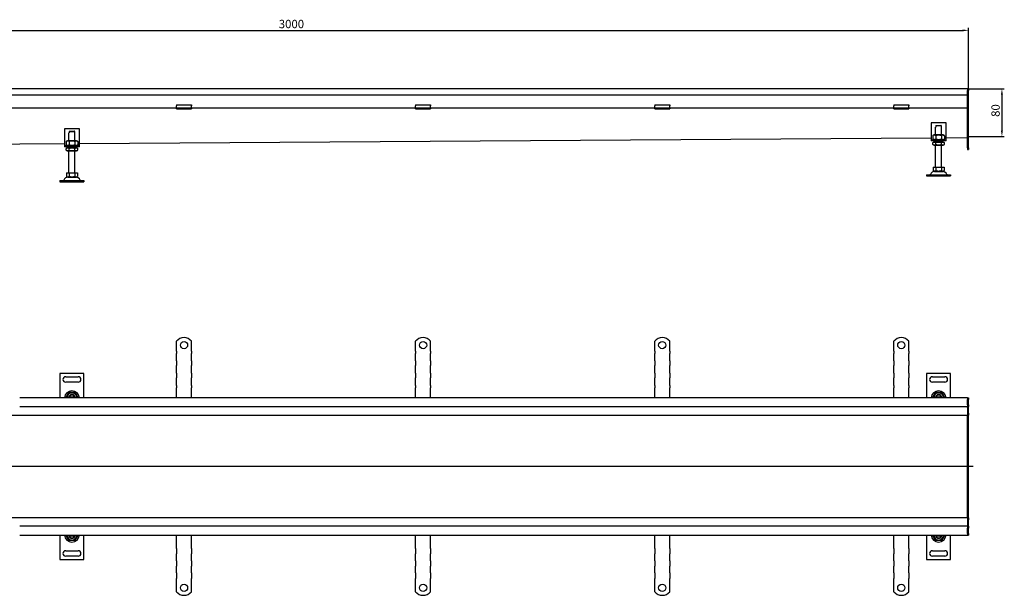
# Model space of a CAD drawing. Units: millimetres. Extents: x 104 to 4517, y 1093 to 2173.
# Drawn here: x 1578 to 3225, y 1210 to 2173 of the extents above; entities that cross this region are included whole.
import ezdxf

# ---------------------------------------------------------------- set-up
doc = ezdxf.new("R2010")
doc.units = ezdxf.units.MM
doc.header["$LTSCALE"] = 4
doc.linetypes.add('GEN7', pattern=[13.75, 10, -1.25, 1.25, -1.25])
doc.layers.add('5', color=3, linetype='Continuous')
doc.layers.add('7', color=4, linetype='GEN7')
doc.styles.add('Text poznámky (ISO)', font='TAHOMA.TTF')
doc.dimstyles.new('Výchozí (ISO)', dxfattribs={"dimscale": 4, "dimtxt": 3.5, "dimasz": 2.5, "dimexe": 1, "dimexo": 0, "dimgap": 0.762, "dimtad": 1, "dimrnd": 1e-08, "dimtxsty": 'Text poznámky (ISO)', "dimcen": 0.09, "dimdle": 10, "dimclrd": 256, "dimclre": 256, "dimclrt": 256, "dimazin": 2, "dimtfac": 1.001486, "dimtmove": 0, "dimatfit": 3, "dimfxl": 1, "dimtolj": 1, "dimlwd": -1, "dimlwe": -1, "dimarcsym": 0})

# ---------------------------------------------------------------- blocks, each defined once
blk = doc.blocks.new('*D32')
at = {"layer": '5'}
for p, q in [((165, 2057.3), (165, 2159.1)), ((3165, 2057.4), (3165, 2159.1)), ((175, 2155.1), (3155, 2155.1))]:
    blk.add_line(p, q, dxfattribs=at)
for points in [[(175, 2156.7), (175, 2153.4), (165, 2155.1)], [(3155, 2156.7), (3155, 2153.4), (3165, 2155.1)]]:
    blk.add_solid(points, dxfattribs=at)
at = {"layer": 'Defpoints', "color": 0}
for p in [(3165, 2155.1), (165, 2057.3), (3165, 2057.4)]:
    blk.add_point(p, dxfattribs=at)
at = {"layer": '5', "insert": (2011, 2172.7), "char_height": 14, "attachment_point": 1, "style": 'Text poznámky (ISO)'}
blk.add_mtext('\\A1;3000', dxfattribs=at)
blk = doc.blocks.new('*D33')
at = {"layer": '5'}
for p, q in [((3163, 2057.4), (3224.9, 2057.4)), ((3220.9, 2047.4), (3220.9, 1987.4)), ((3163, 1977.4), (3224.9, 1977.4))]:
    blk.add_line(p, q, dxfattribs=at)
for points in [[(3219.2, 2047.4), (3222.5, 2047.4), (3220.9, 2057.4)], [(3219.2, 1987.4), (3222.5, 1987.4), (3220.9, 1977.4)]]:
    blk.add_solid(points, dxfattribs=at)
at = {"layer": 'Defpoints', "color": 0}
for p in [(3163, 2057.4), (3163, 1977.4), (3220.9, 1977.4)]:
    blk.add_point(p, dxfattribs=at)
at = {"layer": '5', "insert": (3203.2, 2010.4), "char_height": 14, "attachment_point": 1, "rotation": 90, "style": 'Text poznámky (ISO)'}
blk.add_mtext('\\A1;80', dxfattribs=at)

msp = doc.modelspace()

# ---------------------------------------------------------------- linework, layer by layer
for p, q in [((1577.5584, 2057.3589), (167.0256, 2057.3589)), ((167.0256, 2047.3589), (1577.5584, 2047.3589)), ((3163.0256, 2057.3589), (1577.5584, 2057.3589)), ((1577.5584, 2047.3589), (3163.0256, 2047.3589)), ((3163.0256, 2057.3589), (3163.0256, 2054.3589)), ((3163.0256, 2057.3589), (3163.0256, 2054.3589)), ((3163.0256, 2057.3589), (3165.0256, 2057.3589)), ((3163.0256, 2054.3589), (3163.0256, 2047.3589)), ((3163.0256, 1958.8589), (3163.0256, 2054.3589)), ((3165.0256, 2057.3589), (3165.0256, 2054.3589)), ((3165.0256, 1958.8589), (3165.0256, 2054.3589)), ((1840.0256, 2030.5556), (1840.0256, 2028.6518)), ((1840.0256, 2030.5556), (1865.0256, 2030.5556)), ((1840.0256, 2026.1769), (1840.0256, 2028.6518)), ((1865.0256, 2030.5556), (1865.0256, 2028.6518)), ((1865.0256, 2026.1769), (1865.0256, 2028.6518)), ((2240.0256, 2030.5556), (2240.0256, 2028.6518)), ((2240.0256, 2030.5556), (2265.0256, 2030.5556)), ((2240.0256, 2026.1769), (2240.0256, 2028.6518)), ((2265.0256, 2030.5556), (2265.0256, 2028.6518)), ((2265.0256, 2026.1769), (2265.0256, 2028.6518)), ((2640.0256, 2030.5556), (2640.0256, 2028.6518)), ((2640.0256, 2030.5556), (2665.0256, 2030.5556)), ((2640.0256, 2026.1769), (2640.0256, 2028.6518)), ((2665.0256, 2030.5556), (2665.0256, 2028.6518)), ((2665.0256, 2026.1769), (2665.0256, 2028.6518)), ((3040.0256, 2030.5556), (3040.0256, 2028.6518)), ((3040.0256, 2030.5556), (3065.0256, 2030.5556)), ((3040.0256, 2026.1769), (3040.0256, 2028.6518)), ((3065.0256, 2030.5556), (3065.0256, 2028.6518)), ((3065.0256, 2026.1769), (3065.0256, 2028.6518)), ((1577.5584, 2024.8589), (665.0256, 2024.8589)), ((1840.0256, 2024.8589), (1577.5584, 2024.8589)), ((1840.0256, 2024.8589), (1840.0256, 2026.1769)), ((1840.0256, 2023.8589), (1840.0256, 2024.8589)), ((1865.0256, 2024.8589), (1840.0256, 2024.8589)), ((1840.0256, 2023.8589), (1865.0256, 2023.8589)), ((1865.0256, 2024.8589), (1865.0256, 2026.1769)), ((2240.0256, 2024.8589), (1865.0256, 2024.8589)), ((1865.0256, 2024.8589), (1865.0256, 2023.8589)), ((2240.0256, 2024.8589), (2240.0256, 2026.1769)), ((2240.0256, 2023.8589), (2240.0256, 2024.8589)), ((2265.0256, 2024.8589), (2240.0256, 2024.8589)), ((2240.0256, 2023.8589), (2265.0256, 2023.8589)), ((2265.0256, 2024.8589), (2265.0256, 2026.1769)), ((2640.0256, 2024.8589), (2265.0256, 2024.8589)), ((2265.0256, 2024.8589), (2265.0256, 2023.8589)), ((2640.0256, 2024.8589), (2640.0256, 2026.1769)), ((2640.0256, 2023.8589), (2640.0256, 2024.8589)), ((2665.0256, 2024.8589), (2640.0256, 2024.8589)), ((2640.0256, 2023.8589), (2665.0256, 2023.8589)), ((2665.0256, 2024.8589), (2665.0256, 2026.1769)), ((3040.0256, 2024.8589), (2665.0256, 2024.8589)), ((2665.0256, 2024.8589), (2665.0256, 2023.8589)), ((3040.0256, 2024.8589), (3040.0256, 2026.1769)), ((3040.0256, 2023.8589), (3040.0256, 2024.8589)), ((3065.0256, 2024.8589), (3040.0256, 2024.8589)), ((3040.0256, 2023.8589), (3065.0256, 2023.8589)), ((3065.0256, 2024.8589), (3065.0256, 2026.1769)), ((3163.0256, 2024.8589), (3065.0256, 2024.8589)), ((3065.0256, 2024.8589), (3065.0256, 2023.8589)), ((3102.4584, 2000.2176), (3102.4584, 1974.2176)), ((3127.4584, 2000.2176), (3102.4584, 2000.2176)), ((3110.0595, 1995.2176), (3110.0595, 1993.2176)), ((3119.8574, 1995.2176), (3110.0595, 1995.2176)), ((3111.0855, 1996.2176), (3118.8314, 1996.2176)), ((3119.8574, 1993.2176), (3119.8574, 1995.2176)), ((3127.4584, 1974.2176), (3127.4584, 2000.2176)), ((1652.4908, 1990.5383), (1652.4908, 1964.5383)), ((1677.4908, 1990.5383), (1652.4908, 1990.5383)), ((1659.9908, 1983.5383), (1660.0918, 1983.5383)), ((1659.9908, 1970.5383), (1659.9908, 1983.5383)), ((1660.0918, 1985.5383), (1660.0918, 1983.5383)), ((1669.8897, 1985.5383), (1660.0918, 1985.5383)), ((1661.1178, 1986.5383), (1668.8637, 1986.5383)), ((1669.8897, 1983.5383), (1669.8897, 1985.5383)), ((1669.8897, 1983.5383), (1669.9908, 1983.5383)), ((1669.9908, 1970.5383), (1669.9908, 1983.5383)), ((1677.4908, 1964.5383), (1677.4908, 1990.5383)), ((3107.3084, 1980.2176), (3105.1435, 1978.9677)), ((3105.1435, 1978.9677), (3105.1435, 1973.4676)), ((3122.6084, 1980.2176), (3107.3084, 1980.2176)), ((3109.9584, 1993.2176), (3110.0595, 1993.2176)), ((3109.9584, 1980.2176), (3109.9584, 1993.2176)), ((3110.051, 1978.9677), (3110.051, 1973.4676)), ((3119.8574, 1993.2176), (3119.9584, 1993.2176)), ((3119.8659, 1978.9677), (3119.8659, 1973.4676)), ((3119.9584, 1980.2176), (3119.9584, 1993.2176)), ((3122.6084, 1980.2176), (3124.7734, 1978.9677)), ((3124.7734, 1978.9677), (3124.7734, 1973.4676)), ((227.5231, 1956.2685), (1577.5584, 1965.2807)), ((1577.5584, 1965.2807), (1652.4908, 1965.7809)), ((1652.4908, 1964.5383), (1652.4908, 1962.5383)), ((1652.4908, 1962.5383), (1677.4908, 1962.5383)), ((1652.4908, 1962.5383), (1652.4908, 1960.5383)), ((1677.4908, 1960.5383), (1652.4908, 1960.5383)), ((1657.3408, 1970.5383), (1655.1758, 1969.2883)), ((1655.1758, 1969.2883), (1655.1758, 1963.7882)), ((1657.3408, 1962.5383), (1655.1758, 1963.7882)), ((1672.6408, 1970.5383), (1657.3408, 1970.5383)), ((1659.9908, 1958.5383), (1659.9908, 1960.5383)), ((1660.0833, 1969.2883), (1660.0833, 1963.7882)), ((1669.8982, 1969.2883), (1669.8982, 1963.7882)), ((1669.9908, 1958.5383), (1669.9908, 1960.5383)), ((1672.6408, 1970.5383), (1674.8057, 1969.2883)), ((1672.6408, 1962.5383), (1674.8057, 1963.7882)), ((1674.8057, 1969.2883), (1674.8057, 1963.7882)), ((1677.4908, 1965.9478), (3102.4584, 1975.4603)), ((1677.4908, 1962.5383), (1677.4908, 1964.5383)), ((1677.4908, 1960.5383), (1677.4908, 1962.5383)), ((3102.4584, 1974.2176), (3102.4584, 1972.2176)), ((3102.4584, 1972.2176), (3127.4584, 1972.2176)), ((3102.4584, 1972.2176), (3102.4584, 1970.2176)), ((3127.4584, 1970.2176), (3102.4584, 1970.2176)), ((3107.3084, 1972.2176), (3105.1435, 1973.4676)), ((3107.1584, 1968.2176), (3105.1435, 1967.0543)), ((3105.1435, 1964.3809), (3105.1435, 1967.0543)), ((3107.1584, 1963.2176), (3105.1435, 1964.3809)), ((3122.7584, 1968.2176), (3107.1584, 1968.2176)), ((3107.1584, 1963.2176), (3122.7584, 1963.2176)), ((3109.9584, 1968.2176), (3109.9584, 1970.2176)), ((3109.9584, 1926.2176), (3109.9584, 1963.2176)), ((3110.051, 1964.3809), (3110.051, 1967.0543)), ((3119.8659, 1964.3809), (3119.8659, 1967.0543)), ((3119.9584, 1968.2176), (3119.9584, 1970.2176)), ((3119.9584, 1926.2176), (3119.9584, 1963.2176)), ((3122.6084, 1972.2176), (3124.7734, 1973.4676)), ((3122.7584, 1968.2176), (3124.7734, 1967.0543)), ((3122.7584, 1963.2176), (3124.7734, 1964.3809)), ((3124.7734, 1964.3809), (3124.7734, 1967.0543)), ((3127.4584, 1975.6272), (3163.0256, 1975.8646)), ((3127.4584, 1972.2176), (3127.4584, 1974.2176)), ((3127.4584, 1970.2176), (3127.4584, 1972.2176)), ((1657.1908, 1958.5383), (1655.1758, 1957.3749)), ((1655.1758, 1954.7016), (1655.1758, 1957.3749)), ((1657.1908, 1953.5383), (1655.1758, 1954.7016)), ((1672.7908, 1958.5383), (1657.1908, 1958.5383)), ((1657.1908, 1953.5383), (1672.7908, 1953.5383)), ((1659.9908, 1916.5383), (1659.9908, 1953.5383)), ((1660.0833, 1954.7016), (1660.0833, 1957.3749)), ((1669.8982, 1954.7016), (1669.8982, 1957.3749)), ((1669.9908, 1916.5383), (1669.9908, 1953.5383)), ((1672.7908, 1958.5383), (1674.8057, 1957.3749)), ((1672.7908, 1953.5383), (1674.8057, 1954.7016)), ((1674.8057, 1954.7016), (1674.8057, 1957.3749)), ((3163.0256, 1958.8589), (3163.0256, 1955.8589)), ((3163.0256, 1955.8589), (3165.0256, 1955.8589)), ((3165.0256, 1958.8589), (3165.0256, 1955.8589)), ((1655.7408, 1916.5383), (1660.3658, 1916.5383)), ((1655.7408, 1916.5383), (1655.7408, 1910.8734)), ((1660.3658, 1916.5383), (1669.6158, 1916.5383)), ((1660.3658, 1916.5383), (1660.3658, 1910.8734)), ((1669.6158, 1916.5383), (1669.6158, 1910.8734)), ((1669.6158, 1916.5383), (1674.2408, 1916.5383)), ((1674.2408, 1916.5383), (1674.2408, 1910.8734)), ((3094.9584, 1913.7176), (3134.9584, 1913.7176)), ((3094.9584, 1913.7176), (3094.9584, 1911.7176)), ((3094.9584, 1911.7176), (3134.9584, 1911.7176)), ((3105.7084, 1926.2176), (3110.3334, 1926.2176)), ((3105.7084, 1926.2176), (3105.7084, 1920.5527)), ((3108.0209, 1919.2176), (3105.7084, 1920.5527)), ((3108.0209, 1919.2176), (3121.8959, 1919.2176)), ((3110.3334, 1926.2176), (3119.5834, 1926.2176)), ((3110.3334, 1926.2176), (3110.3334, 1920.5527)), ((3119.5834, 1926.2176), (3119.5834, 1920.5527)), ((3119.5834, 1926.2176), (3124.2084, 1926.2176)), ((3121.8959, 1919.2176), (3124.2084, 1920.5527)), ((3124.2084, 1926.2176), (3124.2084, 1920.5527)), ((3134.9584, 1913.7176), (3134.9584, 1911.7176)), ((1644.9908, 1904.0383), (1684.9908, 1904.0383)), ((1644.9908, 1904.0383), (1644.9908, 1902.0383)), ((1644.9908, 1902.0383), (1684.9908, 1902.0383)), ((1658.0533, 1909.5383), (1655.7408, 1910.8734)), ((1658.0533, 1909.5383), (1671.9283, 1909.5383)), ((1671.9283, 1909.5383), (1674.2408, 1910.8734)), ((1684.9908, 1904.0383), (1684.9908, 1902.0383)), ((1840.0256, 1618.727), (1840.0256, 1635.2144)), ((1865.0256, 1618.727), (1865.0256, 1635.2144)), ((2240.0256, 1618.727), (2240.0256, 1635.2144)), ((2265.0256, 1618.727), (2265.0256, 1635.2144)), ((2640.0256, 1618.727), (2640.0256, 1635.2144)), ((2665.0256, 1618.727), (2665.0256, 1635.2144)), ((3040.0256, 1618.727), (3040.0256, 1635.2144)), ((3065.0256, 1618.727), (3065.0256, 1635.2144)), ((1840.0256, 1618.727), (1840.0256, 1614.8379)), ((1840.0256, 1612.363), (1840.0256, 1614.8379)), ((1865.0256, 1618.727), (1865.0256, 1614.8379)), ((1865.0256, 1612.363), (1865.0256, 1614.8379)), ((2240.0256, 1618.727), (2240.0256, 1614.8379)), ((2240.0256, 1612.363), (2240.0256, 1614.8379)), ((2265.0256, 1618.727), (2265.0256, 1614.8379)), ((2265.0256, 1612.363), (2265.0256, 1614.8379)), ((2640.0256, 1618.727), (2640.0256, 1614.8379)), ((2640.0256, 1612.363), (2640.0256, 1614.8379)), ((2665.0256, 1618.727), (2665.0256, 1614.8379)), ((2665.0256, 1612.363), (2665.0256, 1614.8379)), ((3040.0256, 1618.727), (3040.0256, 1614.8379)), ((3040.0256, 1612.363), (3040.0256, 1614.8379)), ((3065.0256, 1618.727), (3065.0256, 1614.8379)), ((3065.0256, 1612.363), (3065.0256, 1614.8379)), ((1840.0256, 1604.5848), (1840.0256, 1612.363)), ((1840.0256, 1602.1099), (1840.0256, 1604.5848)), ((1840.0256, 1602.1099), (1840.0256, 1594.3318)), ((1865.0256, 1604.5848), (1865.0256, 1612.363)), ((1865.0256, 1602.1099), (1865.0256, 1604.5848)), ((1865.0256, 1602.1099), (1865.0256, 1594.3318)), ((2240.0256, 1604.5848), (2240.0256, 1612.363)), ((2240.0256, 1602.1099), (2240.0256, 1604.5848)), ((2240.0256, 1602.1099), (2240.0256, 1594.3318)), ((2265.0256, 1604.5848), (2265.0256, 1612.363)), ((2265.0256, 1602.1099), (2265.0256, 1604.5848)), ((2265.0256, 1602.1099), (2265.0256, 1594.3318)), ((2640.0256, 1604.5848), (2640.0256, 1612.363)), ((2640.0256, 1602.1099), (2640.0256, 1604.5848)), ((2640.0256, 1602.1099), (2640.0256, 1594.3318)), ((2665.0256, 1604.5848), (2665.0256, 1612.363)), ((2665.0256, 1602.1099), (2665.0256, 1604.5848)), ((2665.0256, 1602.1099), (2665.0256, 1594.3318)), ((3040.0256, 1604.5848), (3040.0256, 1612.363)), ((3040.0256, 1602.1099), (3040.0256, 1604.5848)), ((3040.0256, 1602.1099), (3040.0256, 1594.3318)), ((3065.0256, 1604.5848), (3065.0256, 1612.363)), ((3065.0256, 1602.1099), (3065.0256, 1604.5848)), ((3065.0256, 1602.1099), (3065.0256, 1594.3318)), ((1840.0256, 1591.8569), (1840.0256, 1594.3318)), ((1840.0256, 1584.0787), (1840.0256, 1591.8569)), ((1840.0256, 1581.6038), (1840.0256, 1584.0787)), ((1840.0256, 1581.6038), (1840.0256, 1573.8257)), ((1865.0256, 1591.8569), (1865.0256, 1594.3318)), ((1865.0256, 1584.0787), (1865.0256, 1591.8569)), ((1865.0256, 1581.6038), (1865.0256, 1584.0787)), ((1865.0256, 1581.6038), (1865.0256, 1573.8257)), ((2240.0256, 1591.8569), (2240.0256, 1594.3318)), ((2240.0256, 1584.0787), (2240.0256, 1591.8569)), ((2240.0256, 1581.6038), (2240.0256, 1584.0787)), ((2240.0256, 1581.6038), (2240.0256, 1573.8257)), ((2265.0256, 1591.8569), (2265.0256, 1594.3318)), ((2265.0256, 1584.0787), (2265.0256, 1591.8569)), ((2265.0256, 1581.6038), (2265.0256, 1584.0787)), ((2265.0256, 1581.6038), (2265.0256, 1573.8257)), ((2640.0256, 1591.8569), (2640.0256, 1594.3318)), ((2640.0256, 1584.0787), (2640.0256, 1591.8569)), ((2640.0256, 1581.6038), (2640.0256, 1584.0787)), ((2640.0256, 1581.6038), (2640.0256, 1573.8257)), ((2665.0256, 1591.8569), (2665.0256, 1594.3318)), ((2665.0256, 1584.0787), (2665.0256, 1591.8569)), ((2665.0256, 1581.6038), (2665.0256, 1584.0787)), ((2665.0256, 1581.6038), (2665.0256, 1573.8257)), ((3040.0256, 1591.8569), (3040.0256, 1594.3318)), ((3040.0256, 1584.0787), (3040.0256, 1591.8569)), ((3040.0256, 1581.6038), (3040.0256, 1584.0787)), ((3040.0256, 1581.6038), (3040.0256, 1573.8257)), ((3065.0256, 1591.8569), (3065.0256, 1594.3318)), ((3065.0256, 1584.0787), (3065.0256, 1591.8569)), ((3065.0256, 1581.6038), (3065.0256, 1584.0787)), ((3065.0256, 1581.6038), (3065.0256, 1573.8257)), ((1644.9908, 1581.227), (1644.9908, 1540.727)), ((1684.9908, 1581.227), (1644.9908, 1581.227)), ((1654.4908, 1575.727), (1675.4908, 1575.727)), ((1675.4908, 1566.727), (1654.4908, 1566.727)), ((1684.9908, 1540.727), (1684.9908, 1581.227)), ((1840.0256, 1571.3508), (1840.0256, 1573.8257)), ((1840.0256, 1563.5726), (1840.0256, 1571.3508)), ((1865.0256, 1571.3508), (1865.0256, 1573.8257)), ((1865.0256, 1563.5726), (1865.0256, 1571.3508)), ((2240.0256, 1571.3508), (2240.0256, 1573.8257)), ((2240.0256, 1563.5726), (2240.0256, 1571.3508)), ((2265.0256, 1571.3508), (2265.0256, 1573.8257)), ((2265.0256, 1563.5726), (2265.0256, 1571.3508)), ((2640.0256, 1571.3508), (2640.0256, 1573.8257)), ((2640.0256, 1563.5726), (2640.0256, 1571.3508)), ((2665.0256, 1571.3508), (2665.0256, 1573.8257)), ((2665.0256, 1563.5726), (2665.0256, 1571.3508)), ((3040.0256, 1571.3508), (3040.0256, 1573.8257)), ((3040.0256, 1563.5726), (3040.0256, 1571.3508)), ((3065.0256, 1571.3508), (3065.0256, 1573.8257)), ((3065.0256, 1563.5726), (3065.0256, 1571.3508)), ((3094.9584, 1581.227), (3094.9584, 1540.727)), ((3134.9584, 1581.227), (3094.9584, 1581.227)), ((3104.4584, 1575.727), (3125.4584, 1575.727)), ((3125.4584, 1566.727), (3104.4584, 1566.727)), ((3134.9584, 1540.727), (3134.9584, 1581.227)), ((1840.0256, 1561.0978), (1840.0256, 1563.5726)), ((1840.0256, 1561.0978), (1840.0256, 1557.2087)), ((1840.0256, 1540.727), (1840.0256, 1557.2087)), ((1865.0256, 1561.0978), (1865.0256, 1563.5726)), ((1865.0256, 1561.0978), (1865.0256, 1557.2087)), ((1865.0256, 1540.727), (1865.0256, 1557.2087)), ((2240.0256, 1561.0978), (2240.0256, 1563.5726)), ((2240.0256, 1561.0978), (2240.0256, 1557.2087)), ((2240.0256, 1540.727), (2240.0256, 1557.2087)), ((2265.0256, 1561.0978), (2265.0256, 1563.5726)), ((2265.0256, 1561.0978), (2265.0256, 1557.2087)), ((2265.0256, 1540.727), (2265.0256, 1557.2087)), ((2640.0256, 1561.0978), (2640.0256, 1563.5726)), ((2640.0256, 1561.0978), (2640.0256, 1557.2087)), ((2640.0256, 1540.727), (2640.0256, 1557.2087)), ((2665.0256, 1561.0978), (2665.0256, 1563.5726)), ((2665.0256, 1561.0978), (2665.0256, 1557.2087)), ((2665.0256, 1540.727), (2665.0256, 1557.2087)), ((3040.0256, 1561.0978), (3040.0256, 1563.5726)), ((3040.0256, 1561.0978), (3040.0256, 1557.2087)), ((3040.0256, 1540.727), (3040.0256, 1557.2087)), ((3065.0256, 1561.0978), (3065.0256, 1563.5726)), ((3065.0256, 1561.0978), (3065.0256, 1557.2087)), ((3065.0256, 1540.727), (3065.0256, 1557.2087)), ((3163.0256, 1540.727), (1577.5584, 1540.727)), ((1661.1178, 1542.227), (1668.8637, 1542.227)), ((3111.0855, 1542.227), (3118.8314, 1542.227)), ((3163.0256, 1540.727), (3163.0256, 1537.727)), ((3163.0256, 1540.727), (3165.0256, 1540.727)), ((3163.0256, 1540.727), (3163.0256, 1537.727)), ((3163.0256, 1537.727), (3163.0256, 1528.727)), ((3163.0256, 1528.727), (3163.0256, 1537.727)), ((3165.0256, 1540.727), (3165.0256, 1537.727)), ((3165.0256, 1528.727), (3165.0256, 1537.727)), ((1577.5584, 1525.727), (3163.0256, 1525.727)), ((3163.0256, 1528.727), (3163.0256, 1525.727)), ((3163.0256, 1528.727), (3163.0256, 1525.727)), ((3163.0256, 1524.227), (3163.0256, 1525.727)), ((3163.0256, 1525.727), (3165.0256, 1525.727)), ((3163.0256, 1524.227), (3163.0256, 1514.727)), ((3165.0256, 1528.727), (3165.0256, 1525.727)), ((3165.0256, 1524.227), (3165.0256, 1525.727)), ((3165.0256, 1514.727), (3165.0256, 1524.227)), ((167.0256, 1511.727), (2952.5256, 1511.727)), ((2952.5256, 1511.727), (3163.0256, 1511.727)), ((3163.0256, 1514.727), (3163.0256, 1511.727)), ((3163.0256, 1511.727), (3165.0256, 1511.727)), ((3163.0256, 1510.3577), (3163.0256, 1511.727)), ((3163.0256, 1510.3577), (3163.0256, 1425.8577)), ((3163.0256, 1425.8577), (3163.0256, 1510.3577)), ((3165.0256, 1514.727), (3165.0256, 1511.727)), ((3165.0256, 1510.3577), (3165.0256, 1511.727)), ((3165.0256, 1425.727), (3165.0256, 1510.3577)), ((3163.0256, 1425.727), (3165.0256, 1425.727)), ((3163.0256, 1425.5962), (3163.0256, 1341.0962)), ((3163.0256, 1341.0962), (3163.0256, 1425.5962)), ((3165.0256, 1341.0962), (3165.0256, 1425.727)), ((2952.5256, 1339.727), (167.0256, 1339.727)), ((3163.0256, 1339.727), (2952.5256, 1339.727)), ((3163.0256, 1339.727), (3163.0256, 1341.0962)), ((3163.0256, 1339.727), (3163.0256, 1336.727)), ((3163.0256, 1339.727), (3165.0256, 1339.727)), ((3163.0256, 1336.727), (3163.0256, 1327.227)), ((3165.0256, 1339.727), (3165.0256, 1341.0962)), ((3165.0256, 1339.727), (3165.0256, 1336.727)), ((3165.0256, 1327.227), (3165.0256, 1336.727)), ((3163.0256, 1325.727), (1577.5584, 1325.727)), ((3163.0256, 1325.727), (3163.0256, 1327.227)), ((3163.0256, 1325.727), (3163.0256, 1322.727)), ((3163.0256, 1325.727), (3163.0256, 1322.727)), ((3163.0256, 1325.727), (3165.0256, 1325.727)), ((3163.0256, 1322.727), (3163.0256, 1313.727)), ((3163.0256, 1313.727), (3163.0256, 1322.727)), ((3165.0256, 1325.727), (3165.0256, 1327.227)), ((3165.0256, 1325.727), (3165.0256, 1322.727)), ((3165.0256, 1313.727), (3165.0256, 1322.727)), ((1577.5584, 1310.727), (3163.0256, 1310.727)), ((1644.9908, 1310.727), (1644.9908, 1270.227)), ((1668.8637, 1309.227), (1661.1178, 1309.227)), ((1684.9908, 1270.227), (1684.9908, 1310.727)), ((1840.0256, 1294.2452), (1840.0256, 1310.727)), ((1865.0256, 1294.2452), (1865.0256, 1310.727)), ((2240.0256, 1294.2452), (2240.0256, 1310.727)), ((2265.0256, 1294.2452), (2265.0256, 1310.727)), ((2640.0256, 1294.2452), (2640.0256, 1310.727)), ((2665.0256, 1294.2452), (2665.0256, 1310.727)), ((3040.0256, 1294.2452), (3040.0256, 1310.727)), ((3065.0256, 1294.2452), (3065.0256, 1310.727)), ((3094.9584, 1310.727), (3094.9584, 1270.227)), ((3118.8314, 1309.227), (3111.0855, 1309.227)), ((3134.9584, 1270.227), (3134.9584, 1310.727)), ((3163.0256, 1313.727), (3163.0256, 1310.727)), ((3163.0256, 1313.727), (3163.0256, 1310.727)), ((3163.0256, 1310.727), (3165.0256, 1310.727)), ((3165.0256, 1313.727), (3165.0256, 1310.727)), ((1840.0256, 1291.0633), (1840.0256, 1294.2452)), ((1840.0256, 1288.5884), (1840.0256, 1291.0633)), ((1840.0256, 1288.5884), (1840.0256, 1279.396)), ((1865.0256, 1291.0633), (1865.0256, 1294.2452)), ((1865.0256, 1288.5884), (1865.0256, 1291.0633)), ((1865.0256, 1288.5884), (1865.0256, 1279.396)), ((2240.0256, 1291.0633), (2240.0256, 1294.2452)), ((2240.0256, 1288.5884), (2240.0256, 1291.0633)), ((2240.0256, 1288.5884), (2240.0256, 1279.396)), ((2265.0256, 1291.0633), (2265.0256, 1294.2452)), ((2265.0256, 1288.5884), (2265.0256, 1291.0633)), ((2265.0256, 1288.5884), (2265.0256, 1279.396)), ((2640.0256, 1291.0633), (2640.0256, 1294.2452)), ((2640.0256, 1288.5884), (2640.0256, 1291.0633)), ((2640.0256, 1288.5884), (2640.0256, 1279.396)), ((2665.0256, 1291.0633), (2665.0256, 1294.2452)), ((2665.0256, 1288.5884), (2665.0256, 1291.0633)), ((2665.0256, 1288.5884), (2665.0256, 1279.396)), ((3040.0256, 1291.0633), (3040.0256, 1294.2452)), ((3040.0256, 1288.5884), (3040.0256, 1291.0633)), ((3040.0256, 1288.5884), (3040.0256, 1279.396)), ((3065.0256, 1291.0633), (3065.0256, 1294.2452)), ((3065.0256, 1288.5884), (3065.0256, 1291.0633)), ((3065.0256, 1288.5884), (3065.0256, 1279.396)), ((1644.9908, 1270.227), (1684.9908, 1270.227)), ((1654.4908, 1284.727), (1675.4908, 1284.727)), ((1675.4908, 1275.727), (1654.4908, 1275.727)), ((1840.0256, 1276.9211), (1840.0256, 1279.396)), ((1840.0256, 1270.5572), (1840.0256, 1276.9211)), ((1840.0256, 1268.0823), (1840.0256, 1270.5572)), ((1865.0256, 1276.9211), (1865.0256, 1279.396)), ((1865.0256, 1270.5572), (1865.0256, 1276.9211)), ((1865.0256, 1268.0823), (1865.0256, 1270.5572)), ((2240.0256, 1276.9211), (2240.0256, 1279.396)), ((2240.0256, 1270.5572), (2240.0256, 1276.9211)), ((2240.0256, 1268.0823), (2240.0256, 1270.5572)), ((2265.0256, 1276.9211), (2265.0256, 1279.396)), ((2265.0256, 1270.5572), (2265.0256, 1276.9211)), ((2265.0256, 1268.0823), (2265.0256, 1270.5572)), ((2640.0256, 1276.9211), (2640.0256, 1279.396)), ((2640.0256, 1270.5572), (2640.0256, 1276.9211)), ((2640.0256, 1268.0823), (2640.0256, 1270.5572)), ((2665.0256, 1276.9211), (2665.0256, 1279.396)), ((2665.0256, 1270.5572), (2665.0256, 1276.9211)), ((2665.0256, 1268.0823), (2665.0256, 1270.5572)), ((3040.0256, 1276.9211), (3040.0256, 1279.396)), ((3040.0256, 1270.5572), (3040.0256, 1276.9211)), ((3040.0256, 1268.0823), (3040.0256, 1270.5572)), ((3065.0256, 1276.9211), (3065.0256, 1279.396)), ((3065.0256, 1270.5572), (3065.0256, 1276.9211)), ((3065.0256, 1268.0823), (3065.0256, 1270.5572)), ((3094.9584, 1270.227), (3134.9584, 1270.227)), ((3104.4584, 1284.727), (3125.4584, 1284.727)), ((3125.4584, 1275.727), (3104.4584, 1275.727)), ((1840.0256, 1268.0823), (1840.0256, 1258.8899)), ((1840.0256, 1256.415), (1840.0256, 1258.8899)), ((1840.0256, 1250.0511), (1840.0256, 1256.415)), ((1865.0256, 1268.0823), (1865.0256, 1258.8899)), ((1865.0256, 1256.415), (1865.0256, 1258.8899)), ((1865.0256, 1250.0511), (1865.0256, 1256.415)), ((2240.0256, 1268.0823), (2240.0256, 1258.8899)), ((2240.0256, 1256.415), (2240.0256, 1258.8899)), ((2240.0256, 1250.0511), (2240.0256, 1256.415)), ((2265.0256, 1268.0823), (2265.0256, 1258.8899)), ((2265.0256, 1256.415), (2265.0256, 1258.8899)), ((2265.0256, 1250.0511), (2265.0256, 1256.415)), ((2640.0256, 1268.0823), (2640.0256, 1258.8899)), ((2640.0256, 1256.415), (2640.0256, 1258.8899)), ((2640.0256, 1250.0511), (2640.0256, 1256.415)), ((2665.0256, 1268.0823), (2665.0256, 1258.8899)), ((2665.0256, 1256.415), (2665.0256, 1258.8899)), ((2665.0256, 1250.0511), (2665.0256, 1256.415)), ((3040.0256, 1268.0823), (3040.0256, 1258.8899)), ((3040.0256, 1256.415), (3040.0256, 1258.8899)), ((3040.0256, 1250.0511), (3040.0256, 1256.415)), ((3065.0256, 1268.0823), (3065.0256, 1258.8899)), ((3065.0256, 1256.415), (3065.0256, 1258.8899)), ((3065.0256, 1250.0511), (3065.0256, 1256.415)), ((1840.0256, 1247.5762), (1840.0256, 1250.0511)), ((1840.0256, 1247.5762), (1840.0256, 1238.3838)), ((1840.0256, 1235.9089), (1840.0256, 1238.3838)), ((1840.0256, 1232.727), (1840.0256, 1235.9089)), ((1865.0256, 1247.5762), (1865.0256, 1250.0511)), ((1865.0256, 1247.5762), (1865.0256, 1238.3838)), ((1865.0256, 1235.9089), (1865.0256, 1238.3838)), ((1865.0256, 1232.727), (1865.0256, 1235.9089)), ((2240.0256, 1247.5762), (2240.0256, 1250.0511)), ((2240.0256, 1247.5762), (2240.0256, 1238.3838)), ((2240.0256, 1235.9089), (2240.0256, 1238.3838)), ((2240.0256, 1232.727), (2240.0256, 1235.9089)), ((2265.0256, 1247.5762), (2265.0256, 1250.0511)), ((2265.0256, 1247.5762), (2265.0256, 1238.3838)), ((2265.0256, 1235.9089), (2265.0256, 1238.3838)), ((2265.0256, 1232.727), (2265.0256, 1235.9089)), ((2640.0256, 1247.5762), (2640.0256, 1250.0511)), ((2640.0256, 1247.5762), (2640.0256, 1238.3838)), ((2640.0256, 1235.9089), (2640.0256, 1238.3838)), ((2640.0256, 1232.727), (2640.0256, 1235.9089)), ((2665.0256, 1247.5762), (2665.0256, 1250.0511)), ((2665.0256, 1247.5762), (2665.0256, 1238.3838)), ((2665.0256, 1235.9089), (2665.0256, 1238.3838)), ((2665.0256, 1232.727), (2665.0256, 1235.9089)), ((3040.0256, 1247.5762), (3040.0256, 1250.0511)), ((3040.0256, 1247.5762), (3040.0256, 1238.3838)), ((3040.0256, 1235.9089), (3040.0256, 1238.3838)), ((3040.0256, 1232.727), (3040.0256, 1235.9089)), ((3065.0256, 1247.5762), (3065.0256, 1250.0511)), ((3065.0256, 1247.5762), (3065.0256, 1238.3838)), ((3065.0256, 1235.9089), (3065.0256, 1238.3838)), ((3065.0256, 1232.727), (3065.0256, 1235.9089)), ((1840.0256, 1216.2395), (1840.0256, 1232.727)), ((1865.0256, 1216.2395), (1865.0256, 1232.727)), ((2240.0256, 1216.2395), (2240.0256, 1232.727)), ((2265.0256, 1216.2395), (2265.0256, 1232.727)), ((2640.0256, 1216.2395), (2640.0256, 1232.727)), ((2665.0256, 1216.2395), (2665.0256, 1232.727)), ((3040.0256, 1216.2395), (3040.0256, 1232.727)), ((3065.0256, 1216.2395), (3065.0256, 1232.727))]:
    msp.add_line(p, q)
for centre in [(1852.5256, 1628.727), (2252.5256, 1628.727), (2652.5256, 1628.727), (3052.5256, 1628.727), (1852.5256, 1222.727), (2252.5256, 1222.727), (2652.5256, 1222.727), (3052.5256, 1222.727)]:
    msp.add_circle(centre, 6)
for centre, radius, start, end in [((3100.2946, 1914.7176), 1, 270, 335.0989376), ((3108.9114, 1910.7176), 8.5, 90, 155.0989376), ((3121.0055, 1910.7176), 8.5, 24.9010624, 90), ((3129.6223, 1914.7176), 1, 204.9010624, 270), ((1650.3269, 1905.0383), 1, 270, 335.0989376), ((1658.9437, 1901.0383), 8.5, 90, 155.0989376), ((1671.0378, 1901.0383), 8.5, 24.9010624, 90), ((1679.6546, 1905.0383), 1, 204.9010624, 270), ((1852.5256, 1625.227), 16, 38.6248329, 141.3751671), ((2252.5256, 1625.227), 16, 38.6248329, 141.3751671), ((2652.5256, 1625.227), 16, 38.6248329, 141.3751671), ((3052.5256, 1625.227), 16, 38.6248329, 141.3751671), ((1654.4908, 1571.227), 4.5, 90, 270), ((1675.4908, 1571.227), 4.5, 270, 90), ((3104.4584, 1571.227), 4.5, 90, 270), ((3125.4584, 1571.227), 4.5, 270, 90), ((1664.9908, 1539.727), 12.5, 4.5885657, 175.4114343), ((1664.9908, 1541.227), 7.65, 356.2525064, 183.7474936), ((3114.9584, 1539.727), 12.5, 4.5885657, 175.4114343), ((3114.9584, 1541.227), 7.65, 356.2525064, 183.7474936), ((1664.9908, 1541.227), 5, 168.463041, 185.7391705), ((1664.9908, 1541.227), 5, 11.536959, 168.463041), ((1664.9908, 1541.227), 4, 14.4775122, 165.5224878), ((1664.9908, 1541.227), 5, 354.2608295, 11.536959), ((3114.9584, 1541.227), 5, 168.463041, 185.7391705), ((3114.9584, 1541.227), 5, 11.536959, 168.463041), ((3114.9584, 1541.227), 4, 14.4775122, 165.5224878), ((3114.9584, 1541.227), 5, 354.2608295, 11.536959), ((1664.9908, 1311.727), 12.5, 184.5885657, 355.4114343), ((1664.9908, 1310.227), 7.65, 176.2525064, 3.7474936), ((1664.9908, 1310.227), 5, 174.2608295, 191.536959), ((1664.9908, 1310.227), 5, 191.536959, 348.463041), ((1664.9908, 1310.227), 4, 194.4775122, 345.5224878), ((1664.9908, 1310.227), 5, 348.463041, 5.7391705), ((3114.9584, 1311.727), 12.5, 184.5885657, 355.4114343), ((3114.9584, 1310.227), 7.65, 176.2525064, 3.7474936), ((3114.9584, 1310.227), 5, 174.2608295, 191.536959), ((3114.9584, 1310.227), 5, 191.536959, 348.463041), ((3114.9584, 1310.227), 4, 194.4775122, 345.5224878), ((3114.9584, 1310.227), 5, 348.463041, 5.7391705), ((1654.4908, 1280.227), 4.5, 90, 270), ((1675.4908, 1280.227), 4.5, 270, 90), ((3104.4584, 1280.227), 4.5, 90, 270), ((3125.4584, 1280.227), 4.5, 270, 90), ((1852.5256, 1226.227), 16, 218.6248329, 321.3751671), ((2252.5256, 1226.227), 16, 218.6248329, 321.3751671), ((2652.5256, 1226.227), 16, 218.6248329, 321.3751671), ((3052.5256, 1226.227), 16, 218.6248329, 321.3751671)]:
    msp.add_arc(centre, radius, start, end)
for points, weights in [([(3111.0855, 1996.2176), (3110.6295, 1995.7761), (3110.0595, 1995.2176)], [1, 1.01641431551, 1.01967201941]), ([(3119.8574, 1995.2176), (3119.2874, 1995.7761), (3118.8314, 1996.2176)], [1.01967201941, 1.01641431551, 1]), ([(1661.1178, 1986.5383), (1660.6618, 1986.0967), (1660.0918, 1985.5383)], [1, 1.01641431551, 1.01967201941]), ([(1669.8897, 1985.5383), (1669.3197, 1986.0967), (1668.8637, 1986.5383)], [1.01967201941, 1.01641431551, 1]), ([(3110.051, 1978.9677), (3107.5972, 1980.3843), (3105.1435, 1978.9677)], [1, 1.15470053838, 1]), ([(3119.8659, 1978.9677), (3114.9584, 1980.3843), (3110.051, 1978.9677)], [1, 1.15470053838, 1]), ([(3124.7734, 1978.9677), (3122.3197, 1980.3843), (3119.8659, 1978.9677)], [1, 1.15470053838, 1]), ([(1660.0833, 1969.2883), (1657.6295, 1970.705), (1655.1758, 1969.2883)], [1, 1.15470053838, 1]), ([(1655.1758, 1963.7882), (1657.6295, 1962.3715), (1660.0833, 1963.7882)], [1, 1.15470053838, 1]), ([(1669.8982, 1969.2883), (1664.9908, 1970.705), (1660.0833, 1969.2883)], [1, 1.15470053838, 1]), ([(1660.0833, 1963.7882), (1664.9908, 1962.3715), (1669.8982, 1963.7882)], [1, 1.15470053838, 1]), ([(1674.8057, 1969.2883), (1672.352, 1970.705), (1669.8982, 1969.2883)], [1, 1.15470053838, 1]), ([(1669.8982, 1963.7882), (1672.352, 1962.3715), (1674.8057, 1963.7882)], [1, 1.15470053838, 1]), ([(3105.1435, 1973.4676), (3107.5972, 1972.0509), (3110.051, 1973.4676)], [1, 1.15470053838, 1]), ([(3110.051, 1967.0543), (3107.5972, 1968.4709), (3105.1435, 1967.0543)], [1, 1.15470053838, 1]), ([(3105.1435, 1964.3809), (3107.5972, 1962.9643), (3110.051, 1964.3809)], [1, 1.15470053838, 1]), ([(3110.051, 1973.4676), (3114.9584, 1972.0509), (3119.8659, 1973.4676)], [1, 1.15470053838, 1]), ([(3119.8659, 1967.0543), (3114.9584, 1968.4709), (3110.051, 1967.0543)], [1, 1.15470053838, 1]), ([(3110.051, 1964.3809), (3114.9584, 1962.9643), (3119.8659, 1964.3809)], [1, 1.15470053838, 1]), ([(3119.8659, 1973.4676), (3122.3197, 1972.0509), (3124.7734, 1973.4676)], [1, 1.15470053838, 1]), ([(3124.7734, 1967.0543), (3122.3197, 1968.4709), (3119.8659, 1967.0543)], [1, 1.15470053838, 1]), ([(3119.8659, 1964.3809), (3122.3197, 1962.9643), (3124.7734, 1964.3809)], [1, 1.15470053838, 1]), ([(1660.0833, 1957.3749), (1657.6295, 1958.7916), (1655.1758, 1957.3749)], [1, 1.15470053838, 1]), ([(1655.1758, 1954.7016), (1657.6295, 1953.2849), (1660.0833, 1954.7016)], [1, 1.15470053838, 1]), ([(1669.8982, 1957.3749), (1664.9908, 1958.7916), (1660.0833, 1957.3749)], [1, 1.15470053838, 1]), ([(1660.0833, 1954.7016), (1664.9908, 1953.2849), (1669.8982, 1954.7016)], [1, 1.15470053838, 1]), ([(1674.8057, 1957.3749), (1672.352, 1958.7916), (1669.8982, 1957.3749)], [1, 1.15470053838, 1]), ([(1669.8982, 1954.7016), (1672.352, 1953.2849), (1674.8057, 1954.7016)], [1, 1.15470053838, 1]), ([(3105.7084, 1920.5527), (3108.0209, 1919.2176), (3110.3334, 1920.5527)], [1.16127596677, 1.34092598403, 1.16127596677]), ([(3110.3334, 1920.5527), (3114.9584, 1919.2176), (3119.5834, 1920.5527)], [1.16127596677, 1.34092598403, 1.16127596677]), ([(3119.5834, 1920.5527), (3121.8959, 1919.2176), (3124.2084, 1920.5527)], [1.16127596677, 1.34092598403, 1.16127596677]), ([(1655.7408, 1910.8734), (1658.0533, 1909.5383), (1660.3658, 1910.8734)], [1.16127596677, 1.34092598403, 1.16127596677]), ([(1660.3658, 1910.8734), (1664.9908, 1909.5383), (1669.6158, 1910.8734)], [1.16127596677, 1.34092598403, 1.16127596677]), ([(1669.6158, 1910.8734), (1671.9283, 1909.5383), (1674.2408, 1910.8734)], [1.16127596677, 1.34092598403, 1.16127596677]), ([(1655.1758, 1541.227), (1657.6295, 1545.477), (1660.0833, 1549.727)], [1, 1.15470053838, 1]), ([(1660.0833, 1549.727), (1664.9908, 1549.727), (1669.8982, 1549.727)], [1, 1.15470053838, 1]), ([(1669.8982, 1549.727), (1672.352, 1545.477), (1674.8057, 1541.227)], [1, 1.15470053838, 1]), ([(3105.1435, 1541.227), (3107.5972, 1545.477), (3110.051, 1549.727)], [1, 1.15470053838, 1]), ([(3110.051, 1549.727), (3114.9584, 1549.727), (3119.8659, 1549.727)], [1, 1.15470053838, 1]), ([(3119.8659, 1549.727), (3122.3197, 1545.477), (3124.7734, 1541.227)], [1, 1.15470053838, 1]), ([(1655.4645, 1540.727), (1655.3222, 1540.9734), (1655.1758, 1541.227)], [1.01527560141, 1.00805746824, 1]), ([(1660.0918, 1542.227), (1660.6618, 1542.227), (1661.1178, 1542.227)], [1.01967201941, 1.01641431551, 1]), ([(1668.8637, 1542.227), (1669.3197, 1542.227), (1669.8897, 1542.227)], [1, 1.01641431551, 1.01967201941]), ([(1674.8057, 1541.227), (1674.6593, 1540.9734), (1674.517, 1540.727)], [1, 1.00805746824, 1.01527560141]), ([(3105.4322, 1540.727), (3105.2899, 1540.9734), (3105.1435, 1541.227)], [1.01527560141, 1.00805746824, 1]), ([(3110.0595, 1542.227), (3110.6295, 1542.227), (3111.0855, 1542.227)], [1.01967201941, 1.01641431551, 1]), ([(3118.8314, 1542.227), (3119.2874, 1542.227), (3119.8574, 1542.227)], [1, 1.01641431551, 1.01967201941]), ([(3124.7734, 1541.227), (3124.627, 1540.9734), (3124.4847, 1540.727)], [1, 1.00805746824, 1.01527560141]), ([(1655.1758, 1310.227), (1655.3222, 1310.4805), (1655.4645, 1310.727)], [1, 1.00805746824, 1.01527560141]), ([(1660.0833, 1301.727), (1657.6295, 1305.977), (1655.1758, 1310.227)], [1, 1.15470053838, 1]), ([(1669.8982, 1301.727), (1664.9908, 1301.727), (1660.0833, 1301.727)], [1, 1.15470053838, 1]), ([(1661.1178, 1309.227), (1660.6618, 1309.227), (1660.0918, 1309.227)], [1, 1.01641431551, 1.01967201941]), ([(1669.8897, 1309.227), (1669.3197, 1309.227), (1668.8637, 1309.227)], [1.01967201941, 1.01641431551, 1]), ([(1674.8057, 1310.227), (1672.352, 1305.977), (1669.8982, 1301.727)], [1, 1.15470053838, 1]), ([(1674.517, 1310.727), (1674.6593, 1310.4805), (1674.8057, 1310.227)], [1.01527560141, 1.00805746824, 1]), ([(3105.1435, 1310.227), (3105.2899, 1310.4805), (3105.4322, 1310.727)], [1, 1.00805746824, 1.01527560141]), ([(3110.051, 1301.727), (3107.5972, 1305.977), (3105.1435, 1310.227)], [1, 1.15470053838, 1]), ([(3119.8659, 1301.727), (3114.9584, 1301.727), (3110.051, 1301.727)], [1, 1.15470053838, 1]), ([(3111.0855, 1309.227), (3110.6295, 1309.227), (3110.0595, 1309.227)], [1, 1.01641431551, 1.01967201941]), ([(3119.8574, 1309.227), (3119.2874, 1309.227), (3118.8314, 1309.227)], [1.01967201941, 1.01641431551, 1]), ([(3124.7734, 1310.227), (3122.3197, 1305.977), (3119.8659, 1301.727)], [1, 1.15470053838, 1]), ([(3124.4847, 1310.727), (3124.627, 1310.4805), (3124.7734, 1310.227)], [1.01527560141, 1.00805746824, 1])]:
    msp.add_rational_spline(points, weights, degree=2)
for points in [[(3163.0256, 1510.3577), (3163.0256, 1510.5259), (3163.0257, 1510.7045), (3163.0258, 1511.0428), (3163.0258, 1511.202), (3163.0258, 1511.4637), (3163.0257, 1511.5658), (3163.0256, 1511.6974), (3163.0256, 1511.727), (3163.0256, 1511.727)], [(3163.0256, 1425.5962), (3163.0256, 1425.6179), (3163.0256, 1425.6397), (3163.0256, 1425.6833), (3163.0256, 1425.7051), (3163.0256, 1425.7488), (3163.0256, 1425.7706), (3163.0256, 1425.8142), (3163.0256, 1425.836), (3163.0256, 1425.8577)], [(3163.0256, 1339.727), (3163.0256, 1339.727), (3163.0256, 1339.7565), (3163.0257, 1339.8881), (3163.0258, 1339.9902), (3163.0258, 1340.2519), (3163.0258, 1340.4111), (3163.0257, 1340.7495), (3163.0256, 1340.928), (3163.0256, 1341.0962)]]:
    msp.add_open_spline(points, degree=3, knots=[0, 0, 0, 0, 0.25, 0.25, 0.5, 0.5, 0.75, 0.75, 1, 1, 1, 1])
at = {"layer": '7', "linetype": 'Continuous'}
msp.add_line((3173.0256, 1425.727), (157.0256, 1425.727), dxfattribs=at)

# ---------------------------------------------------------------- dimensions: what is measured, and where the dimension line sits
at = {"layer": '5'}
dim = msp.add_linear_dim(base=(3165.0256, 2155.0583), p1=(165.0256, 2057.3089), p2=(3165.0256, 2057.3589), angle=180, text='3000', dimstyle='Výchozí (ISO)', override={"dimdec": 2, "dimlfac": 1.322966, "dimtp": 0, "dimtm": 0, "dimtdec": 2, "dimtofl": 0, "dimatfit": 1}, dxfattribs=at)
dim.commit()
dim.dimension.update_dxf_attribs({"geometry": '*D32', "text_midpoint": (2031.2098, 2155.0583), "dimtype": 160})
dim = msp.add_linear_dim(base=(3220.8676, 1977.3703), p1=(3163.0256, 2057.3589), p2=(3163.0256, 1977.3703), angle=90, dimstyle='Výchozí (ISO)', override={"dimdec": 1, "dimtp": 0, "dimtm": 0, "dimtdec": 2, "dimtofl": 0, "dimatfit": 1}, dxfattribs=at)
dim.commit()
dim.dimension.update_dxf_attribs({"geometry": '*D33', "text_midpoint": (3220.8676, 2020.1508), "dimtype": 160})

doc.saveas('drawing.dxf')
